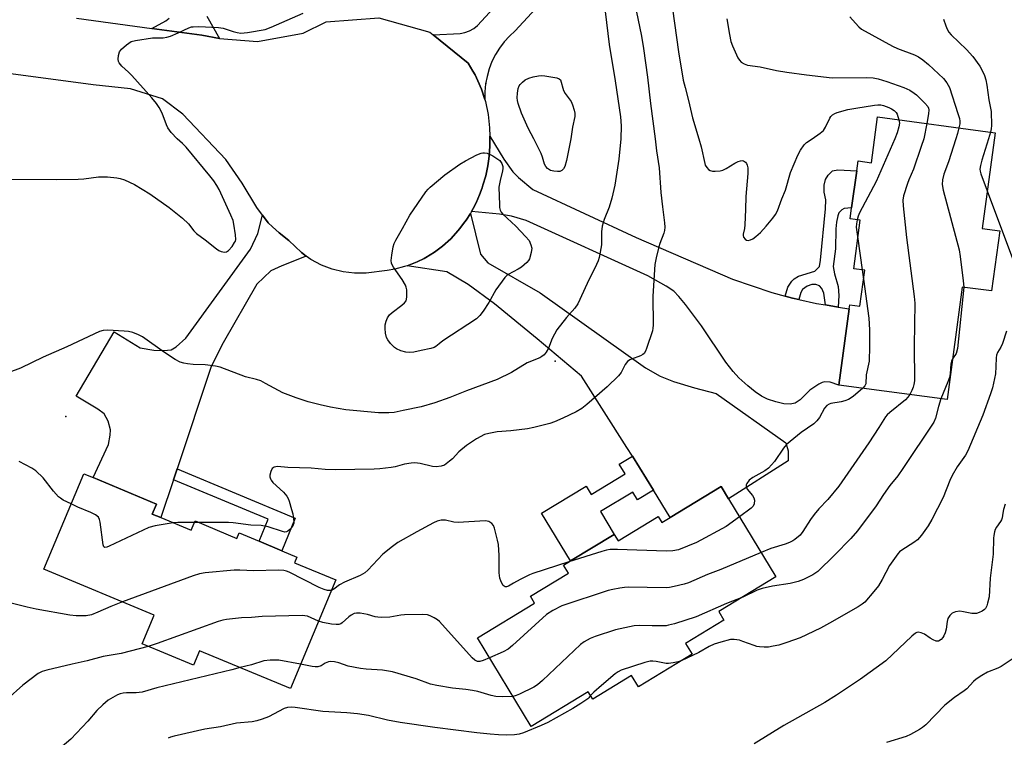
# Model space of a CAD drawing. Units: inches. Extents: x 1279765 to 1285765, y 537450 to 541451.
# Drawn here: x 1280797 to 1281106, y 539812 to 540037 of the extents above; entities that cross this region are included whole.
import ezdxf

# ---------------------------------------------------------------- set-up
doc = ezdxf.new("R2010")
doc.units = ezdxf.units.IN
doc.header["$MEASUREMENT"] = 0
for name, color, linetype in [('BLDG-Footprint', 5, 'Continuous'), ('ELEV-Spot Elevation', 7, 'Continuous'), ('TRANS-Driveway', 251, 'Continuous'), ('TRANS-Non Street Sidewalk', 7, 'Continuous'), ('TRANS-Road', 130, 'Continuous'), ('Undefined', 1, 'Continuous')]:
    doc.layers.add(name, color=color, linetype=linetype)

msp = doc.modelspace()

# ---------------------------------------------------------------- linework, layer by layer
at = {"layer": 'BLDG-Footprint'}
for points, elevation in [([(1281103.13, 540001.91), (1281099.08, 539971.89), (1281104.57, 539971.15), (1281102.03, 539952.27), (1281092.84, 539953.51), (1281088.08, 539918.19), (1281054.2, 539922.76), (1281057.42, 539946.65), (1281057.59, 539947.92), (1281060.73, 539947.49), (1281062.25, 539958.75), (1281058.81, 539959.21), (1281060.86, 539974.45), (1281057.71, 539974.87), (1281058.17, 539978.29), (1281059.75, 539989.99), (1281060.17, 539993.06), (1281064.37, 539992.49), (1281066.31, 540006.88)], 481.51), ([(1280841.68, 539881.18), (1280851.19, 539877.22), (1280852.41, 539880.14), (1280865.48, 539874.69), (1280866.18, 539876.37), (1280872.42, 539873.77), (1280879.53, 539870.8), (1280884.31, 539868.81), (1280883.57, 539867.05), (1280896.47, 539861.68), (1280882.26, 539827.59), (1280853.81, 539839.45), (1280851.91, 539834.9), (1280835.81, 539841.6), (1280839.56, 539850.6), (1280805, 539865), (1280817.48, 539894.95), (1280820.43, 539893.72), (1280840.29, 539885.44), (1280838.98, 539882.31)], 483.71), ([(1281019.58, 539887.07), (1281034.45, 539862.61), (1281016.51, 539851.71), (1281018.15, 539849.01), (1281006.14, 539841.72), (1281008.19, 539838.35), (1280991.34, 539828.12), (1280989.21, 539831.63), (1280977.01, 539824.21), (1280975.57, 539826.58), (1280957.7, 539815.73), (1280940.86, 539843.45), (1280958.81, 539854.36), (1280957.47, 539856.56), (1280969.41, 539863.82), (1280967.89, 539866.31), (1280970.07, 539867.63), (1280983.75, 539875.94), (1280984.99, 539873.89), (1280997.54, 539881.52), (1280998.67, 539879.66), (1281001.3, 539881.25), (1281017.24, 539890.94)], 482.77)]:
    msp.add_lwpolyline(points, close=True, dxfattribs=dict(at, elevation=elevation))
at = {"layer": 'ELEV-Spot Elevation'}
for p in [(1280943.49, 540017.31, 489.88), (1280965.22, 539930.3, 487.54), (1280811.9, 539912.85, 486.67)]:
    msp.add_point(p, dxfattribs=at)
at = {"layer": 'TRANS-Driveway'}
for points in [[(1281003.78, 540089.28), (1280952.71, 540033.85), (1280950.91, 540032.2), (1280949.27, 540030.4), (1280947.8, 540028.45), (1280946.52, 540026.38), (1280945.43, 540024.19), (1280944.55, 540021.92), (1280943.88, 540019.57), (1280943.43, 540017.18), (1280943.21, 540014.75), (1280943.19, 540012.3), (1280942.14, 540015.59), (1280941.04, 540018.13), (1280940.15, 540020), (1280939.48, 540021.21), (1280937.99, 540023.68), (1280926.95, 540032.6), (1280935.44, 540033.03), (1280936.95, 540033.33), (1280938.39, 540033.85), (1280939.73, 540034.6), (1280940.94, 540035.54), (1280977.25, 540075.02)], [(1280856.02, 540038.46), (1280860.04, 540031.41), (1280854.48, 540032.46), (1280838.79, 540034.58), (1280843.2, 540036.95), (1280844.23, 540037.8)]]:
    msp.add_lwpolyline(points, dxfattribs=at)
for points in [[(1281037.36, 539950.66), (1281039.67, 539950.06), (1281041.63, 539949.59), (1281047.19, 539948.31), (1281049.95, 539947.87), (1281053.89, 539947.23), (1281057.42, 539946.65), (1281054.2, 539922.76), (1281051.44, 539923.62), (1281049.75, 539923.82), (1281048.88, 539923.59), (1281047.88, 539923.09), (1281045.1, 539921.11), (1281041.98, 539918.18), (1281040.43, 539917.09), (1281038.85, 539916.78), (1281036.87, 539916.92), (1281034.43, 539917.45), (1281031.76, 539918.32), (1281029.89, 539919.27), (1281027.9, 539920.65), (1281025.6, 539922.52), (1281022.85, 539925.06), (1281021.07, 539927), (1281018.78, 539929.98), (1281011.13, 539941.37), (1281006.12, 539948.02), (1281003.98, 539950.54), (1281002.39, 539952.16), (1281000.04, 539953.8), (1280994.33, 539957), (1280956.15, 539974.4), (1280951.53, 539975.74), (1280947.81, 539976.38), (1280939.02, 539977.17), (1280939.54, 539978.08), (1280940.47, 539979.94), (1280941.05, 539981.21), (1280941.56, 539982.46), (1280942.38, 539984.66), (1280942.62, 539985.4), (1280943.49, 539988.41), (1280944.1, 539991.48), (1280944.36, 539993.02), (1280944.53, 539994.57), (1280944.77, 539997.69), (1280944.72, 540000.82), (1280949.14, 539993.57), (1280951.94, 539989.63), (1280953.74, 539987.89), (1280958.26, 539984.08), (1280990.66, 539969.05), (1281020.78, 539955.92), (1281033.19, 539951.76)], [(1280887.17, 539963.23), (1280879.62, 539960.19), (1280876.13, 539958.58), (1280871.72, 539954.41), (1280861.15, 539936.04), (1280857.43, 539928.57), (1280846.76, 539896.45), (1280845.63, 539893.07), (1280841.68, 539881.18), (1280838.98, 539882.31), (1280840.29, 539885.44), (1280820.43, 539893.72), (1280825.26, 539904.17), (1280825.78, 539907.08), (1280825.85, 539908.74), (1280825.1, 539911.41), (1280823.88, 539913.69), (1280821.89, 539915.17), (1280815.16, 539919.25), (1280827.03, 539939.44), (1280835.2, 539934.44), (1280839.4, 539933.67), (1280842.57, 539933.56), (1280844.88, 539933.81), (1280846.49, 539934.73), (1280849.47, 539937.42), (1280869.8, 539965.41), (1280872.04, 539970.32), (1280873.49, 539976.01), (1280875.29, 539973.65), (1280876.67, 539972.37), (1280878.76, 539970.47), (1280881.75, 539968.12), (1280885.72, 539964.28)], [(1280996.03, 539889.76), (1280989.43, 539900.42), (1280987.68, 539903.23), (1280973.5, 539925.58), (1280959.56, 539937.3), (1280946.2, 539948.19), (1280937.99, 539954.31), (1280931.33, 539958.29), (1280918.84, 539960.19), (1280921.43, 539961.17), (1280922, 539961.41), (1280924.21, 539962.5), (1280924.75, 539962.8), (1280927.37, 539964.4), (1280929.91, 539966.3), (1280932.49, 539968.64), (1280934.84, 539971.2), (1280935.29, 539971.73), (1280936.97, 539973.94), (1280937.37, 539974.52), (1280938.67, 539976.57), (1280941.82, 539963.76), (1280944.09, 539961.12), (1280960.49, 539951.67), (1280993.56, 539928.2), (1280998.15, 539925.54), (1281002.38, 539923.89), (1281008.9, 539921.85), (1281015.74, 539920.16), (1281037.5, 539904.62), (1281038.29, 539902.16), (1281038.27, 539899.05), (1281019.58, 539887.07), (1281017.24, 539890.94), (1281001.3, 539881.25)]]:
    msp.add_lwpolyline(points, close=True, dxfattribs=at)
at = {"layer": 'TRANS-Non Street Sidewalk'}
for points in [[(1281053.89, 539947.23), (1281049.95, 539947.87), (1281049.43, 539951.56), (1281048.79, 539953.02), (1281048.11, 539953.89), (1281046.97, 539954.25), (1281045.68, 539954.28), (1281044.26, 539953.76), (1281042.74, 539952.72), (1281042.25, 539951.8), (1281041.63, 539949.59), (1281039.67, 539950.06), (1281037.36, 539950.66), (1281038.21, 539953.5), (1281039.43, 539955.32), (1281040.13, 539956.11), (1281041.54, 539956.9), (1281046.67, 539958.48), (1281048.1, 539959.97), (1281048.45, 539961.89), (1281050.01, 539978.01), (1281050.04, 539980.86), (1281049.55, 539983.28), (1281049.6, 539985.43), (1281050.01, 539987.21), (1281050.85, 539988.61), (1281052.2, 539989.95), (1281053.79, 539990.27), (1281059.75, 539989.99), (1281058.17, 539978.29), (1281055.86, 539978.13), (1281055.14, 539977.69), (1281054.18, 539976.72), (1281053.8, 539975.87), (1281053.4, 539973.81), (1281053.22, 539971.77), (1281053.1, 539965.53), (1281052.4, 539959.94), (1281052.76, 539957.61), (1281053.93, 539953.69), (1281054.19, 539950.8)], [(1280996.03, 539889.76), (1280991.05, 539886.73), (1280989.54, 539889.22), (1280979.41, 539883.07), (1280983.75, 539875.94), (1280970.07, 539867.63), (1280960.99, 539882.58), (1280974.97, 539891.07), (1280976.55, 539888.46), (1280987.18, 539894.91), (1280985.34, 539897.93), (1280989.43, 539900.42)], [(1280845.63, 539893.07), (1280846.76, 539896.45), (1280883.79, 539881.02), (1280879.53, 539870.8), (1280872.42, 539873.77), (1280875.31, 539880.7)]]:
    msp.add_lwpolyline(points, close=True, dxfattribs=at)
at = {"layer": 'TRANS-Road'}
msp.add_lwpolyline([(1280815.2, 540037.78), (1280838.79, 540034.58), (1280854.48, 540032.46), (1280860.04, 540031.41), (1280871.95, 540030.53), (1280886.27, 540033.1), (1280893.43, 540036.66), (1280909.99, 540037.93), (1280925.96, 540033.4), (1280926.95, 540032.6), (1280937.99, 540023.68), (1280939.48, 540021.21), (1280940.15, 540020), (1280941.04, 540018.13), (1280942.14, 540015.59), (1280943.19, 540012.3), (1280943.39, 540011.64), (1280944.22, 540007.58), (1280944.63, 540003.45), (1280944.72, 540000.82), (1280944.77, 539997.69), (1280944.53, 539994.57), (1280944.36, 539993.02), (1280944.1, 539991.48), (1280943.49, 539988.41), (1280942.62, 539985.4), (1280942.38, 539984.66), (1280941.56, 539982.46), (1280941.05, 539981.21), (1280940.47, 539979.94), (1280939.54, 539978.08), (1280939.02, 539977.17), (1280938.67, 539976.57), (1280937.37, 539974.52), (1280936.97, 539973.94), (1280935.29, 539971.73), (1280934.84, 539971.2), (1280932.49, 539968.64), (1280929.91, 539966.3), (1280927.37, 539964.4), (1280924.75, 539962.8), (1280924.21, 539962.5), (1280922, 539961.41), (1280921.43, 539961.17), (1280918.84, 539960.19), (1280917.97, 539959.89), (1280914.99, 539959.11), (1280912.56, 539958.67), (1280905.95, 539957.89), (1280902.36, 539957.84), (1280898.8, 539958.25), (1280895.32, 539959.1), (1280891.97, 539960.38), (1280888.63, 539962.18), (1280887.17, 539963.23), (1280885.72, 539964.28), (1280881.75, 539968.12), (1280878.76, 539970.47), (1280876.67, 539972.37), (1280875.29, 539973.65), (1280873.49, 539976.01), (1280871.72, 539978.43), (1280867.12, 539986.04), (1280862, 539993.52), (1280848.54, 540007.76), (1280842.15, 540012.51), (1280832.14, 540015.62), (1280820.43, 540016.9), (1280789.86, 540021.01)], dxfattribs=at)
at = {"layer": 'Undefined'}
for p, q in [((1281081.71, 540004.8, 482), (1281080.77, 540000, 482)), ((1280970.72, 540003.68, 490), (1280970.12, 540000, 490)), ((1281101.68, 540002.11, 478), (1281101.04, 540000, 478)), ((1281060.07, 539968.57, 484), (1281061.47, 539958.85, 484)), ((1281061.47, 539958.85, 484), (1281061.88, 539955.99, 484)), ((1280853.44, 539879.71, 486), (1280852.23, 539879.71, 486))]:
    msp.add_line(p, q, dxfattribs=at)
for points, elevation in [([(1281000, 540091.1), (1281001.04, 540088.8), (1281001.86, 540086.53), (1281002.13, 540085.1), (1281002.24, 540083.05), (1281002.13, 540081.01), (1281000.99, 540072.32), (1281000.67, 540066.27), (1281000.67, 540051.39), (1281000.9, 540048.05), (1281002.02, 540040.71), (1281003.88, 540027.26), (1281005.39, 540018.36), (1281005.94, 540016.05), (1281007.05, 540012.04), (1281008.33, 540006.55), (1281010.27, 540000)], 484), ([(1280846.79, 540000), (1280844.92, 540001.97), (1280843.89, 540003.42), (1280843.43, 540004.36), (1280842.09, 540008.06), (1280841.13, 540009.83), (1280840.3, 540011.03), (1280838.8, 540012.83), (1280832.53, 540019.86), (1280831.51, 540020.92), (1280829.44, 540022.76), (1280828.61, 540023.76), (1280828.41, 540024.2), (1280828.31, 540025), (1280828.42, 540026.12), (1280828.7, 540027.21), (1280828.97, 540027.69), (1280829.33, 540028.12), (1280830.87, 540029.48), (1280831.57, 540030.01), (1280832.31, 540030.45), (1280833.71, 540030.83), (1280839, 540031.6), (1280842.41, 540031.66), (1280843.53, 540031.81), (1280844.64, 540032.19), (1280847.1, 540033.21), (1280850.46, 540034.79), (1280851.23, 540035.05), (1280851.8, 540035.14), (1280853.56, 540035.17), (1280859.77, 540034.94), (1280861.14, 540034.63), (1280864.27, 540033.59), (1280865.62, 540033.28), (1280866.71, 540033.14), (1280868.76, 540033.33), (1280874.32, 540034.26), (1280876.23, 540034.96), (1280886.22, 540039.36)], 488), ([(1280980.94, 540039.9), (1280982.15, 540029.54), (1280984.07, 540018.12), (1280985.72, 540006.86), (1280985.94, 540004.04), (1280985.86, 540000)], 488), ([(1280990.59, 540040.23), (1280992.25, 540032.16), (1280992.91, 540028.35), (1280994.14, 540019.33), (1280995.14, 540011.11), (1280996.61, 540000)], 486), ([(1281019.05, 540037.56), (1281019.86, 540032.72), (1281020.33, 540030.47), (1281020.83, 540029.1), (1281022.54, 540025.35), (1281022.99, 540024.62), (1281023.58, 540024.05), (1281024.52, 540023.49), (1281025.55, 540023.08), (1281029.46, 540022.58), (1281034.58, 540021.43), (1281037.81, 540020.88), (1281043.99, 540020.02), (1281052.11, 540019.13), (1281062.88, 540019.2), (1281064.86, 540019.14), (1281066.5, 540018.81), (1281069.24, 540017.94), (1281074.49, 540016.03), (1281076.35, 540015.2), (1281077.81, 540014.29), (1281078.5, 540013.77), (1281081.15, 540011.16), (1281082.01, 540010.08), (1281082.23, 540009.6), (1281082.33, 540009.08), (1281082.29, 540007.81), (1281081.71, 540004.8)], 482), ([(1281057.64, 540038.22), (1281059.38, 540036.21), (1281060.38, 540035.15), (1281061.28, 540034.42), (1281070.92, 540029.01), (1281072.51, 540028.32), (1281077.89, 540026.3), (1281079.08, 540025.71), (1281080.43, 540024.75), (1281082.23, 540023.24), (1281086.92, 540018.93), (1281087.98, 540017.59), (1281088.81, 540016.08), (1281091.47, 540007.94), (1281091.95, 540006.31), (1281092.08, 540005.49), (1281092.03, 540004.65), (1281091.81, 540003.44)], 480), ([(1281086.91, 540037.55), (1281087.64, 540035.37), (1281088.09, 540034.32), (1281088.65, 540033.43), (1281089.35, 540032.6), (1281094.16, 540027.95), (1281096.14, 540025.78), (1281098.38, 540022.74), (1281099.21, 540021.17), (1281099.81, 540019.81), (1281100.19, 540018.45), (1281100.52, 540016.79), (1281101.12, 540012.19), (1281101.86, 540008.51), (1281102, 540004.21), (1281101.91, 540003.07), (1281101.68, 540002.11)], 478), ([(1280958.58, 540000), (1280957.68, 540001.5), (1280956.78, 540003.31), (1280954.73, 540008.06), (1280953.68, 540011.11), (1280953.46, 540011.97), (1280953.36, 540012.84), (1280953.44, 540014.31), (1280953.66, 540015.76), (1280953.93, 540016.56), (1280954.22, 540017.01), (1280954.98, 540017.8), (1280955.81, 540018.43), (1280957.02, 540018.99), (1280958.34, 540019.45), (1280959.99, 540019.75), (1280961.1, 540019.79), (1280961.97, 540019.73), (1280965.78, 540019.09), (1280966.52, 540018.79), (1280966.86, 540018.46), (1280967.16, 540017.77), (1280967.62, 540015.89), (1280967.9, 540015.13), (1280968.42, 540014.21), (1280970.25, 540011.67), (1280970.72, 540010.6), (1280971.24, 540008.92), (1280971.4, 540008.06), (1280971.38, 540006.96), (1280970.72, 540003.68)], 490), ([(1281045.74, 540000), (1281048.29, 540001.71), (1281049.34, 540002.63), (1281049.94, 540003.6), (1281051.35, 540006.49), (1281051.67, 540006.95), (1281052.21, 540007.48), (1281052.85, 540007.91), (1281053.64, 540008.25), (1281057, 540009.16), (1281059.44, 540009.63), (1281065.28, 540010.54), (1281066.41, 540010.66), (1281067.35, 540010.59), (1281068.19, 540010.38), (1281069.84, 540009.8), (1281070.61, 540009.43), (1281071.52, 540008.83), (1281072.1, 540008.28), (1281072.47, 540007.68), (1281072.98, 540005.98)], 484), ([(1281072.98, 540005.98), (1281073.12, 540004.89), (1281073, 540003.69), (1281072.42, 540001.81), (1281071.68, 540000)], 484), ([(1281091.81, 540003.44), (1281091.36, 540001.63), (1281090.83, 540000)], 480), ([(1280792.46, 539987.33), (1280808.97, 539987.19), (1280815.77, 539987.29), (1280817.52, 539987.39), (1280822.11, 539988.1), (1280824.98, 539988.05), (1280827.85, 539987.78), (1280828.93, 539987.54), (1280830.25, 539987.12), (1280833.36, 539985.62), (1280838.19, 539982.73), (1280844.29, 539978.41), (1280848.4, 539975.11), (1280850.34, 539973.33), (1280852.03, 539971.12), (1280852.79, 539970.28), (1280855.57, 539968.29), (1280859.08, 539965.48), (1280859.82, 539964.98), (1280860.56, 539964.65), (1280861.56, 539964.46), (1280862.26, 539964.54), (1280862.88, 539964.96), (1280863.96, 539966.25), (1280864.76, 539967.43), (1280865, 539967.92), (1280865.13, 539968.44), (1280865.08, 539969.83), (1280864.56, 539973.23), (1280864.28, 539974.34), (1280863.61, 539976), (1280859.91, 539984.06), (1280859.22, 539985.34), (1280858.3, 539986.78), (1280857.02, 539988.42), (1280849.56, 539997.33), (1280848.47, 539998.48), (1280846.79, 540000)], 488), ([(1280985.86, 540000), (1280985.2, 539993.63), (1280983.92, 539985.41), (1280982.95, 539981.38), (1280982.17, 539978.56), (1280980.59, 539974.73), (1280979.95, 539972.55), (1280979.81, 539970.81), (1280979.74, 539966.71), (1280979.38, 539964.44), (1280979.02, 539962.76), (1280978.67, 539961.67), (1280978.21, 539960.59), (1280975.25, 539954.6), (1280972.34, 539948.28), (1280971.39, 539946.85), (1280968.78, 539943.98), (1280965.77, 539940.08), (1280964.25, 539937.41), (1280963.2, 539934.28), (1280962.47, 539933.07), (1280961.75, 539932.2), (1280961.11, 539931.7), (1280960.41, 539931.3), (1280956.44, 539929.7), (1280951.6, 539926.66), (1280947.11, 539924.54), (1280937.43, 539920.93), (1280932.23, 539918.88), (1280927.54, 539917.17), (1280923.21, 539915.97), (1280917.59, 539914.82), (1280914.8, 539914.15), (1280913.06, 539914.01), (1280909.82, 539914.04), (1280899.68, 539915.02), (1280894.79, 539915.84), (1280891.62, 539916.52), (1280887.79, 539917.53), (1280884.05, 539918.72), (1280879.88, 539920.37), (1280874.49, 539923.28), (1280872.94, 539924.04), (1280871.63, 539924.49), (1280868.16, 539925.39), (1280860.19, 539928.35), (1280858.75, 539928.65), (1280855.54, 539929.1), (1280851.75, 539929.22), (1280849.97, 539929.39), (1280848.82, 539929.62), (1280847.71, 539929.97), (1280846.16, 539930.76), (1280842.75, 539932.98), (1280835.89, 539937.85), (1280834.64, 539938.5), (1280832.83, 539939.24), (1280831.56, 539939.55), (1280830.2, 539939.71), (1280824.92, 539939.97), (1280823.61, 539939.91), (1280822.39, 539939.51), (1280812.14, 539934.71), (1280804.79, 539931.56), (1280797.71, 539928.08), (1280794.05, 539926.66)], 488), ([(1280996.61, 540000), (1280997.05, 539996.23), (1280997.83, 539990.87), (1280998.38, 539983.11), (1280998.84, 539978.65), (1280999.47, 539973.66), (1280999.57, 539972.23), (1280999.5, 539971.19), (1280999.33, 539970.41), (1280998.03, 539967.16), (1280997.68, 539966.11), (1280996.88, 539962.62), (1280996.49, 539960.57), (1280995.82, 539950.64), (1280995.91, 539941.52), (1280995.87, 539940.64), (1280995.71, 539939.78), (1280993.87, 539934.19), (1280993.55, 539933.39), (1280993.11, 539932.69), (1280992.71, 539932.33), (1280991.98, 539931.91), (1280989.12, 539930.86), (1280988.63, 539930.62), (1280987.95, 539930.11), (1280987.22, 539929.26), (1280985.96, 539926.75), (1280985.13, 539925.61), (1280981.56, 539922.24), (1280975.2, 539916.62), (1280973.58, 539915.4), (1280971.85, 539914.38), (1280967.63, 539912.34), (1280965.03, 539911.24), (1280963.58, 539910.73), (1280958.51, 539909.44), (1280956.52, 539909.01), (1280951.35, 539908.38), (1280947.01, 539908.05), (1280944.45, 539907.61), (1280943.1, 539907.21), (1280940.57, 539905.95), (1280937.5, 539903.8), (1280935.09, 539901.79), (1280933.02, 539899.63), (1280932.17, 539898.86), (1280930.56, 539897.67), (1280929.55, 539897.28), (1280927.91, 539897.14), (1280926.8, 539897.19), (1280922.88, 539898.17), (1280921.22, 539898.32), (1280920.07, 539898.23), (1280918.06, 539897.93), (1280915.05, 539897.15), (1280913.87, 539896.94), (1280910.32, 539896.48), (1280908.53, 539896.34), (1280896.36, 539896.19), (1280893.13, 539896.31), (1280888.79, 539896.7), (1280881.4, 539896.93), (1280878.23, 539897.17), (1280877.7, 539897.15), (1280877.2, 539897.04), (1280876.58, 539896.59), (1280876.07, 539895.61), (1280875.81, 539894.49), (1280875.84, 539893.93), (1280876, 539893.39), (1280876.26, 539892.89), (1280876.8, 539892.21), (1280880.08, 539889.17), (1280881.15, 539887.93), (1280881.54, 539887.18), (1280881.85, 539886.35), (1280882.65, 539883.77), (1280883.01, 539882.33), (1280883.31, 539879.92), (1280883.3, 539879.4), (1280883.17, 539878.92), (1280882.78, 539878.24), (1280882.07, 539877.42), (1280881.48, 539876.92), (1280881.05, 539876.72), (1280880.54, 539876.68), (1280879.73, 539876.84), (1280875.25, 539878.31), (1280873.04, 539878.77), (1280869.83, 539878.85), (1280864.34, 539879.58), (1280862.88, 539879.69), (1280853.44, 539879.71)], 486), ([(1280970.12, 540000), (1280968.77, 539993.17), (1280968.23, 539991.32), (1280967.88, 539990.62), (1280967.37, 539990.07), (1280966.71, 539989.76), (1280965.93, 539989.69), (1280964.83, 539989.79), (1280963.79, 539990.07), (1280962.85, 539990.69), (1280962.29, 539991.32), (1280961.92, 539992.07), (1280961.23, 539994.25), (1280960.81, 539995.34), (1280958.58, 540000)], 490), ([(1281010.27, 540000), (1281010.96, 539997.48), (1281012.1, 539992.21), (1281012.3, 539991.7), (1281012.77, 539990.99), (1281013.35, 539990.38), (1281013.79, 539990.06), (1281014.56, 539989.82), (1281015.43, 539989.8), (1281016.91, 539989.95), (1281017.77, 539990.16), (1281018.8, 539990.67), (1281021.53, 539992.36), (1281022.57, 539992.87), (1281023.35, 539993.13), (1281023.85, 539993.18), (1281024.3, 539993.07), (1281024.87, 539992.66), (1281025.18, 539992.22), (1281025.4, 539991.71), (1281025.61, 539990.87), (1281025.65, 539989.11), (1281025.03, 539981.92), (1281024.94, 539977.78), (1281024.73, 539973.03), (1281024.59, 539971.85), (1281024.18, 539970.11), (1281024.17, 539969.66), (1281024.31, 539969.17), (1281024.76, 539968.53), (1281025.17, 539968.24), (1281025.78, 539968.13), (1281026.47, 539968.26), (1281027.22, 539968.64), (1281028.14, 539969.31), (1281029.64, 539970.65), (1281031.4, 539972.58), (1281033.47, 539975.05), (1281034.34, 539976.21), (1281034.92, 539977.37), (1281036.28, 539981.15), (1281037.42, 539983.85), (1281038.98, 539989.47), (1281041.28, 539994.89), (1281042.14, 539996.44), (1281043.32, 539998.14), (1281044.04, 539998.82), (1281045.74, 540000)], 484), ([(1281071.68, 540000), (1281065.82, 539986.55), (1281060.66, 539976.82), (1281060.19, 539975.76), (1281059.88, 539974.58)], 484), ([(1281080.77, 540000), (1281080, 539997.55), (1281077.53, 539990.51), (1281076.06, 539987.08), (1281075.66, 539985.99), (1281074.45, 539982.13), (1281074.21, 539980.73), (1281074.31, 539978.99), (1281075.4, 539969.05), (1281077.79, 539950.52), (1281077.98, 539948.45), (1281077.75, 539935.1), (1281077.83, 539924.1), (1281077.68, 539922.97), (1281077.44, 539922.12), (1281077, 539921.01), (1281076.37, 539919.77)], 482), ([(1281090.83, 540000), (1281088.51, 539992.77), (1281087.04, 539988.86), (1281086.68, 539987.12), (1281086.57, 539985.67), (1281086.9, 539983.92), (1281091.88, 539965.12), (1281092.21, 539963.08), (1281093.17, 539955.49), (1281093.31, 539953.45)], 480), ([(1281101.04, 540000), (1281098.97, 539993.28), (1281098.52, 539991.57), (1281098.39, 539990.51), (1281098.46, 539989.83), (1281098.69, 539988.98), (1281100.67, 539983.68)], 478), ([(1281100.67, 539983.68), (1281108.59, 539962.43)], 478), ([(1281059.88, 539974.58), (1281059.67, 539973.35), (1281059.6, 539972.23), (1281060.07, 539968.57)], 484), ([(1281061.88, 539955.99), (1281063.57, 539943.78), (1281063.74, 539940.03), (1281063.81, 539934.84), (1281063.63, 539930.24), (1281062.7, 539925.94), (1281062.57, 539923.19), (1281062.35, 539922.54), (1281061.7, 539921.75)], 484), ([(1281093.31, 539953.45), (1281091.33, 539934.18), (1281090.92, 539932.64), (1281089.8, 539930.96)], 480), ([(1281106.68, 539939.69), (1281105.48, 539935.75), (1281104.96, 539934.68), (1281103.85, 539932.92), (1281103.56, 539932.11), (1281103.44, 539931.31), (1281103.4, 539928.58), (1281103.24, 539926.29), (1281102.99, 539924.84), (1281102.31, 539921.93), (1281101.72, 539919.96), (1281099.33, 539913.37), (1281094.6, 539902.11), (1281093.81, 539900.77), (1281091.24, 539897.12), (1281089.69, 539894.4), (1281088.94, 539892.81), (1281086.9, 539887.52), (1281083.26, 539880.56), (1281082.11, 539878.6), (1281080.05, 539875.67), (1281078.76, 539874.22), (1281077.68, 539873.37), (1281073.85, 539870.96), (1281073.19, 539870.45), (1281072.59, 539869.83), (1281070.02, 539866.16), (1281067.77, 539861.8), (1281066.54, 539859.84), (1281065.14, 539857.98), (1281062.25, 539854.64), (1281061.49, 539854), (1281060.23, 539853.21), (1281051.23, 539848.07), (1281048.41, 539846.56), (1281041.98, 539843.53), (1281037.83, 539842.02), (1281035.31, 539841.22), (1281033.57, 539840.83), (1281032.12, 539840.6), (1281030.7, 539840.59), (1281029.29, 539840.69), (1281028.45, 539840.82), (1281027.63, 539841.05), (1281024.11, 539842.38), (1281023.01, 539842.72), (1281021.32, 539842.98), (1281020.2, 539842.92), (1281017.12, 539842.18), (1281015.09, 539841.55), (1281013.55, 539840.76), (1281010.29, 539838.86), (1281004.78, 539836.28)], 478), ([(1281089.8, 539930.96), (1281089.43, 539930.24), (1281089.21, 539929.43), (1281089.02, 539926.3), (1281088.81, 539925.14), (1281088.33, 539923.77), (1281086.16, 539918.45)], 480), ([(1281061.7, 539921.75), (1281058.63, 539919.22), (1281057.14, 539918.27), (1281056.04, 539917.86), (1281054.91, 539917.54), (1281051.59, 539916.97), (1281051.08, 539916.8), (1281050.4, 539916.37), (1281049.68, 539915.55), (1281048.1, 539912.54), (1281047.3, 539911.5), (1281046.28, 539910.61), (1281042.32, 539907.87), (1281037.78, 539904.08), (1281036.81, 539902.97), (1281033.94, 539898.82), (1281032.15, 539896.71), (1281031, 539895.89), (1281027.17, 539893.8), (1281026.07, 539892.94), (1281025.29, 539891.92), (1281025.11, 539891.49), (1281025.09, 539891.04), (1281025.46, 539890.13), (1281027.08, 539888.11), (1281027.52, 539887.41), (1281027.71, 539886.63), (1281027.6, 539885.53), (1281027.25, 539884.79), (1281026.66, 539884.19), (1281023.01, 539881.43)], 484), ([(1281086.16, 539918.45), (1281085.34, 539916.04), (1281084.45, 539912.39), (1281083.91, 539911.14), (1281074.23, 539896.57), (1281072.59, 539894.33), (1281070.12, 539891.29), (1281068.14, 539888.46), (1281065.84, 539884.88), (1281059.97, 539877.07), (1281057.9, 539874.67), (1281052.84, 539869.39), (1281047.6, 539864.29), (1281046, 539863.23), (1281043.04, 539861.74), (1281041.45, 539861.15), (1281038.91, 539860.5), (1281033.35, 539859.68), (1281030.09, 539858.97), (1281028.55, 539858.42), (1281024.01, 539856.27)], 480), ([(1281076.37, 539919.77), (1281075.81, 539919), (1281075.01, 539918.17), (1281070.12, 539914.16), (1281069.3, 539913.38), (1281068.81, 539912.79), (1281066.7, 539909.43), (1281063.55, 539904.68), (1281054.1, 539891.05), (1281050.72, 539886.88), (1281047.9, 539883.95), (1281046.42, 539882.2), (1281045.22, 539880.6), (1281042.88, 539876.89), (1281041.99, 539875.72), (1281040.41, 539874.37), (1281039.69, 539873.88), (1281038.69, 539873.35), (1281037.33, 539872.85), (1281032.85, 539871.46), (1281029.81, 539870.24)], 482), ([(1280813.52, 539885.47), (1280811.02, 539886.7), (1280810.17, 539887.24), (1280809.56, 539887.74), (1280808, 539889.5), (1280804.77, 539893.62), (1280802.44, 539895.86), (1280801.23, 539896.69), (1280797.26, 539898.76)], 486), ([(1280845.5, 539879.59), (1280839.88, 539878.57), (1280837.86, 539878.06), (1280825.5, 539872.28), (1280824.73, 539871.96), (1280824.07, 539871.84), (1280823.77, 539872.01), (1280823.52, 539872.65), (1280822.65, 539879.79), (1280822.45, 539880.63), (1280822.09, 539881.29), (1280821.16, 539882.06), (1280819.72, 539882.83), (1280815.66, 539884.48), (1280813.52, 539885.47)], 486), ([(1281106.25, 539885.46), (1281105.77, 539883.73), (1281105.54, 539882.56), (1281105.36, 539881.11), (1281105.18, 539880.5), (1281104.87, 539879.95), (1281103.56, 539878.21), (1281103.19, 539877.51), (1281102.92, 539876.73), (1281102.68, 539875.61), (1281102.6, 539874.78), (1281102.57, 539869.76), (1281101.58, 539862.19), (1281101.27, 539856.32), (1281100.79, 539854.32), (1281100.51, 539853.49), (1281100.13, 539852.74), (1281099.78, 539852.33), (1281099.11, 539851.88), (1281098.09, 539851.41), (1281097.28, 539851.17), (1281095.88, 539851.15), (1281093.26, 539851.69), (1281092.11, 539851.83), (1281090.68, 539851.67), (1281090.15, 539851.48), (1281089.7, 539851.2), (1281088.92, 539850.47), (1281088.36, 539849.6), (1281088.12, 539848.62), (1281087.79, 539846.19), (1281087.49, 539845.1), (1281087.08, 539844.07), (1281086.78, 539843.61), (1281086.22, 539843.02), (1281085.35, 539842.48), (1281084.66, 539842.46), (1281083.72, 539842.83), (1281082.77, 539843.37), (1281080.95, 539844.62), (1281079.97, 539845.1), (1281079.05, 539845.23), (1281078.61, 539845.16), (1281078.14, 539844.93), (1281077.04, 539844.04), (1281068.93, 539836.3), (1281060.97, 539830.49), (1281053.45, 539825.52), (1281049.76, 539823.17), (1281036.93, 539815.95), (1281027.64, 539810.23)], 476), ([(1281023.01, 539881.43), (1281018.86, 539878.39), (1281009.53, 539873.42), (1281003.94, 539871.13), (1281002.15, 539870.77), (1281000, 539870.71)], 484), ([(1280852.23, 539879.71), (1280846.93, 539879.7), (1280845.5, 539879.59)], 486), ([(1280969.53, 539867.3), (1280958.27, 539863.71), (1280957.18, 539863.24), (1280954.28, 539861.74), (1280952.19, 539860.6), (1280950.65, 539859.66), (1280949.98, 539859.44), (1280949.55, 539859.49), (1280948.96, 539859.93), (1280948.48, 539860.59), (1280948.16, 539861.36), (1280947.94, 539862.16), (1280947.74, 539863.85), (1280947.68, 539869.28), (1280947.49, 539872.71), (1280947.19, 539874.16), (1280946.2, 539877.89), (1280945.89, 539878.7), (1280945.42, 539879.36), (1280944.47, 539879.95), (1280943.92, 539880.12), (1280943.35, 539880.19), (1280934.8, 539879.66), (1280933.52, 539879.79), (1280930.87, 539880.35), (1280930.34, 539880.4), (1280929.54, 539880.35), (1280928.22, 539880.05), (1280927.15, 539879.6), (1280921.84, 539876.74), (1280915.91, 539873.4), (1280914.24, 539872.18), (1280911.26, 539869.73), (1280906.53, 539864.71), (1280905.58, 539863.87), (1280904.15, 539863.09), (1280899.16, 539860.95), (1280897.69, 539860.07), (1280895.88, 539858.73), (1280895.09, 539858.38)], 484), ([(1281000, 539870.71), (1280984.74, 539871.23), (1280982.48, 539871.17), (1280981.33, 539870.97), (1280979.89, 539870.58), (1280969.53, 539867.3)], 484), ([(1281029.81, 539870.24), (1281017.15, 539864.97), (1281013.03, 539863.38), (1281007.07, 539860.74), (1281005.69, 539860.31), (1281002.55, 539859.55), (1281001.08, 539859.29), (1281000, 539859.22)], 482), ([(1280895.09, 539858.38), (1280894.42, 539858.3), (1280893.89, 539858.37), (1280892.83, 539858.66), (1280891.25, 539859.24), (1280881.83, 539864.04), (1280881.03, 539864.38), (1280880.19, 539864.6), (1280878.45, 539864.7), (1280870.8, 539864.47), (1280866.36, 539864.68), (1280864.59, 539864.67), (1280855.51, 539863.89), (1280853.77, 539863.61), (1280851.79, 539862.94), (1280829.65, 539854.73)], 484), ([(1281000, 539859.22), (1280988.11, 539859.34), (1280986.94, 539859.29), (1280985.54, 539859.1), (1280983.3, 539858.66), (1280981.88, 539858.29), (1280967.35, 539853.53), (1280964.48, 539852.08), (1280962.5, 539850.84), (1280951.85, 539841.06), (1280950.5, 539839.93), (1280948.97, 539839.09), (1280944.66, 539837.2)], 482), ([(1280829.65, 539854.73), (1280825.93, 539853.33), (1280821.89, 539851.49), (1280819.95, 539850.72), (1280818.26, 539850.44), (1280815.1, 539850.34), (1280813.08, 539850.59), (1280802.55, 539852.48), (1280799.77, 539853.09), (1280794.28, 539854.51)], 484), ([(1281024.01, 539856.27), (1281018.89, 539854.31), (1281009.39, 539850.06), (1281002.59, 539847.91), (1281000.77, 539847.42), (1281000, 539847.29)], 480), ([(1280891.05, 539848.68), (1280887.61, 539850.24), (1280886.79, 539850.43), (1280885.91, 539850.49), (1280873.39, 539850.23), (1280870.02, 539849.92), (1280866.88, 539849.73), (1280862.22, 539849.26), (1280861.08, 539849.04), (1280859.66, 539848.59), (1280840.5, 539841.72), (1280837.69, 539840.82)], 482), ([(1280944.66, 539837.2), (1280942.72, 539836.35), (1280941.63, 539836.04), (1280940.92, 539836.08), (1280940.08, 539836.48), (1280939.21, 539837.27), (1280928.98, 539848.59), (1280928.31, 539849.16), (1280927.33, 539849.78), (1280926.05, 539850.44), (1280925.25, 539850.73), (1280923.54, 539850.86), (1280917.98, 539850.7), (1280916.83, 539850.58), (1280913.47, 539849.99), (1280910.88, 539849.9), (1280909.7, 539849.96), (1280908.84, 539850.08), (1280906.42, 539850.8), (1280905.3, 539851.05), (1280904.15, 539851.19), (1280903.01, 539851.23), (1280902.21, 539851.08), (1280901.28, 539850.61), (1280900.61, 539850.11), (1280898.48, 539848.23), (1280898.02, 539847.93), (1280897.41, 539847.69), (1280896.57, 539847.65), (1280895.1, 539847.82), (1280892.45, 539848.28), (1280891.05, 539848.68)], 482), ([(1281000, 539847.29), (1280995.67, 539847.24), (1280991.68, 539847.4), (1280989.95, 539847.23), (1280984.18, 539846), (1280977.8, 539843.86), (1280976.16, 539843.24), (1280974.38, 539842.26), (1280973.23, 539841.38), (1280961.3, 539830.1), (1280959.75, 539828.74), (1280958.51, 539827.99), (1280954.05, 539825.83), (1280952.99, 539825.38), (1280951.98, 539825.14)], 480), ([(1280837.69, 539840.82), (1280829.25, 539838.59), (1280823.57, 539837.59), (1280818.54, 539836.25), (1280813.87, 539835.28), (1280805.88, 539833.37), (1280804.5, 539832.97), (1280803.23, 539832.34), (1280798.36, 539828.63), (1280793.49, 539824.21)], 482), ([(1281110.34, 539838.09), (1281105, 539834.51), (1281104.02, 539833.99), (1281100.74, 539832.71), (1281098.94, 539831.66), (1281097.21, 539830.51), (1281096.35, 539829.75), (1281094.22, 539827.53), (1281093.45, 539826.83), (1281090.36, 539824.8), (1281087.37, 539822.35), (1281081.37, 539816.24), (1281080.4, 539815.38), (1281079.45, 539814.74), (1281076.56, 539813.17), (1281075.21, 539812.52), (1281069.04, 539810.63)], 474), ([(1280885.43, 539835.19), (1280878.61, 539836.45), (1280877.44, 539836.53), (1280875.96, 539836.49), (1280873.93, 539836.25), (1280870.08, 539835.04), (1280866.52, 539834.15)], 480), ([(1280951.98, 539825.14), (1280948.67, 539825.04), (1280946.64, 539825.13), (1280945.22, 539825.42), (1280941.04, 539826.64), (1280939.33, 539827.02), (1280937.29, 539827.34), (1280933.03, 539827.67), (1280928.11, 539828.53), (1280926.16, 539829.01), (1280921.68, 539830.65), (1280914.27, 539832.79), (1280911.07, 539833.4), (1280905.96, 539833.63), (1280904.22, 539833.85), (1280900.4, 539834.62), (1280897.42, 539835.66), (1280896.05, 539835.97), (1280894.95, 539836.06), (1280894.16, 539835.97), (1280893.19, 539835.56), (1280891.88, 539834.72), (1280890.84, 539834.42), (1280889.99, 539834.42), (1280889.12, 539834.54), (1280885.43, 539835.19)], 480), ([(1281000, 539835.41), (1280996.87, 539836.12), (1280995.82, 539836.22), (1280995.03, 539836.19), (1280993.31, 539835.77), (1280985.96, 539833.36), (1280985.01, 539832.88), (1280984.07, 539832.19), (1280979.81, 539828.53), (1280977.31, 539826.5), (1280976.31, 539825.36)], 478), ([(1281004.78, 539836.28), (1281003.74, 539835.95), (1281002.25, 539835.61), (1281000.8, 539835.4), (1281000, 539835.41)], 478), ([(1280866.52, 539834.15), (1280863.85, 539833.44), (1280840.4, 539827.85), (1280835.79, 539826.5), (1280833.9, 539826.23), (1280830.92, 539826.23), (1280829.86, 539826.15), (1280828.87, 539825.95), (1280828.1, 539825.63), (1280825.18, 539823.92), (1280823.45, 539822.47), (1280821.63, 539820.71), (1280818.75, 539817.35), (1280813.42, 539811.69), (1280808.14, 539807.26), (1280807.29, 539806.44), (1280806.36, 539805.32), (1280805.73, 539804.36), (1280803.6, 539799.09), (1280801.07, 539794.36), (1280797.46, 539785.14), (1280795.93, 539780.41)], 480), ([(1280976.31, 539825.36), (1280975.83, 539824.72), (1280975.43, 539824.33), (1280973.32, 539822.86), (1280970.79, 539821.36), (1280962.92, 539816.99), (1280960.86, 539816.02), (1280955.32, 539813.74), (1280953.91, 539813.33), (1280952.48, 539813.08), (1280949.84, 539813), (1280947.5, 539813.04), (1280944.86, 539813.23), (1280940.66, 539813.73), (1280927.53, 539815.39), (1280916.67, 539816.92), (1280912.74, 539817.72), (1280906.71, 539819.12), (1280903.32, 539819.69), (1280899.97, 539820), (1280892.47, 539820.39), (1280883.79, 539821.69), (1280882.65, 539821.8), (1280881.35, 539821.64), (1280880.31, 539821.32), (1280875.35, 539818.72), (1280873.41, 539817.96), (1280871.7, 539817.42), (1280870.26, 539817.18), (1280865.39, 539816.76), (1280860.35, 539815.58), (1280855.44, 539814.84), (1280845.79, 539812.62), (1280844.7, 539812.3), (1280843.96, 539811.98)], 478)]:
    msp.add_lwpolyline(points, dxfattribs=dict(at, elevation=elevation))
at = {"layer": 'Undefined', "elevation": 490}
msp.add_lwpolyline([(1280919.51, 539932.92), (1280918.42, 539933.04), (1280916.82, 539933.54), (1280915.55, 539934.1), (1280914.87, 539934.59), (1280913.65, 539935.83), (1280912.75, 539936.95), (1280912.37, 539937.69), (1280912.1, 539939.07), (1280911.96, 539940.49), (1280911.97, 539941.62), (1280912.24, 539942.76), (1280912.71, 539943.85), (1280913.35, 539944.74), (1280914.14, 539945.53), (1280917.17, 539947.77), (1280918.02, 539948.51), (1280918.5, 539949.22), (1280918.73, 539950.31), (1280918.72, 539952.65), (1280918.58, 539953.5), (1280918.37, 539954.04), (1280917.32, 539955.83), (1280914.54, 539959.73), (1280914.1, 539960.48), (1280913.91, 539961), (1280913.84, 539961.82), (1280914.04, 539963.52), (1280914.47, 539966.1), (1280914.8, 539967.2), (1280915.33, 539968.25), (1280917.44, 539971.83), (1280919.74, 539976.09), (1280924.75, 539983.32), (1280925.48, 539984.23), (1280926.1, 539984.86), (1280930.62, 539988.74), (1280935.38, 539992.05), (1280937.11, 539993.12), (1280940.74, 539994.94), (1280942.05, 539995.49), (1280942.58, 539995.61), (1280943.11, 539995.61), (1280943.91, 539995.47), (1280944.69, 539995.21), (1280945.73, 539994.64), (1280947.85, 539993.23), (1280948.52, 539992.26), (1280948.81, 539991.29), (1280948.86, 539990.69), (1280948.77, 539989.89), (1280947.96, 539986.95), (1280947.59, 539984.78), (1280947.75, 539979.28), (1280947.83, 539978.43), (1280948.01, 539977.61), (1280948.36, 539976.93), (1280948.87, 539976.31), (1280952.91, 539972.55), (1280955.95, 539969.38), (1280957.06, 539968.05), (1280957.66, 539966.78), (1280957.9, 539965.71), (1280957.74, 539964.29), (1280957.18, 539962.34), (1280956.92, 539961.84), (1280956.4, 539961.2), (1280954.66, 539959.74), (1280953.68, 539959.11), (1280950.55, 539957.43), (1280950.08, 539957.09), (1280949.47, 539956.47), (1280946.64, 539952.66), (1280944.4, 539948.65), (1280942.72, 539945.92), (1280941.6, 539944.53), (1280940.54, 539943.5), (1280930, 539936.6), (1280928.83, 539935.74), (1280927.86, 539934.88), (1280927.36, 539934.57), (1280926.31, 539934.24), (1280923.21, 539933.64), (1280920.89, 539933.06)], close=True, dxfattribs=at)

doc.saveas('drawing.dxf')
